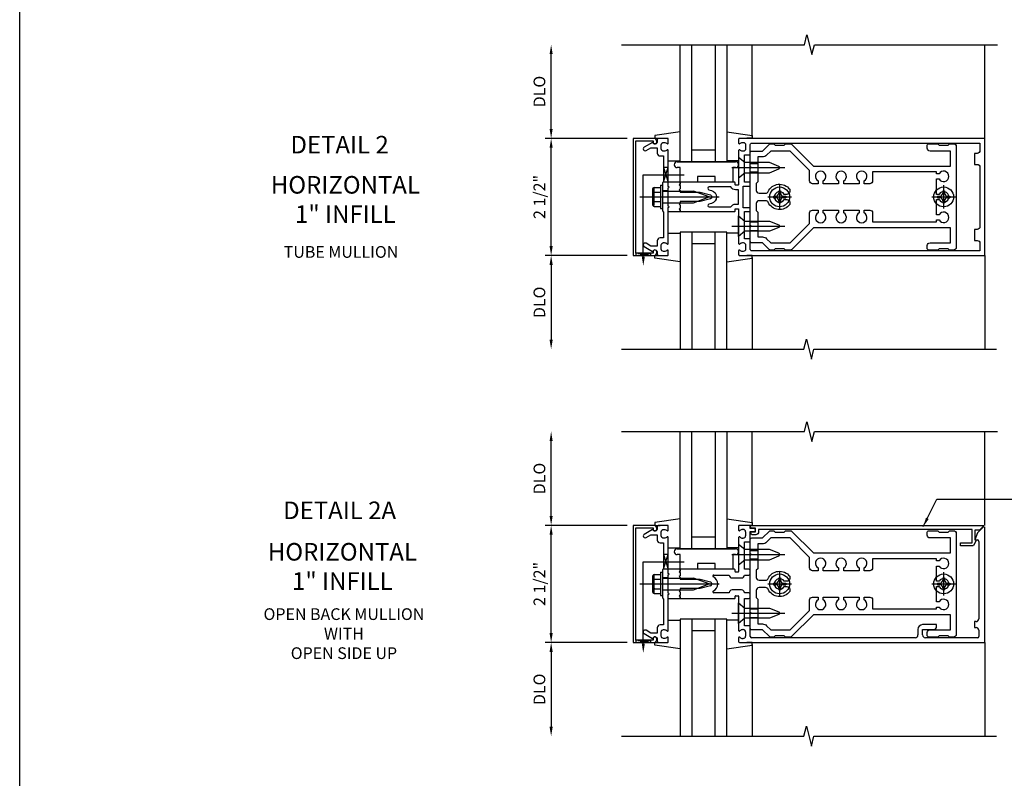
# Model space of a CAD drawing. Extents: x 0 to 161, y 0 to 101.
# Drawn here: x 0 to 21, y 42 to 58 of the extents above; entities that cross this region are included whole.
import ezdxf
from ezdxf.enums import TextEntityAlignment as Align

# ---------------------------------------------------------------- set-up
doc = ezdxf.new("R2010")
doc.units = 0
doc.header["$LTSCALE"] = 0.5
doc.header["$MEASUREMENT"] = 0
doc.layers.get('0').update_dxf_attribs({"linetype": 'CONTINUOUS'})
for name, color, linetype in [('PART_NUMBERS', 6, 'CONTINUOUS'), ('R-ANNO-DIMS', 3, 'CONTINUOUS'), ('R-SWTS-DET1', 1, 'CONTINUOUS'), ('R-SWTS-DET2', 4, 'CONTINUOUS'), ('R-SWTS-DET3', 5, 'CONTINUOUS')]:
    doc.layers.add(name, color=color, linetype=linetype)
doc.styles.get("Standard").update_dxf_attribs({"font": 'arial.ttf'})
doc.dimstyles.get("Standard").update_dxf_attribs({"dimtxt": 0.18, "dimasz": 0.18, "dimexe": 0.18, "dimexo": 0.0625, "dimgap": 0.09, "dimtad": 0, "dimtih": 1, "dimtoh": 1, "dimdec": 4, "dimzin": 0, "dimdsep": 46, "dimtxsty": 'Standard', "dimcen": 0.09, "dimadec": 0, "dimazin": 0, "dimtfac": 1, "dimtdec": 4, "dimtofl": 0, "dimtmove": 0, "dimatfit": 3, "dimfxl": 1, "dimtolj": 1, "dimtzin": 0, "dimarcsym": 0})

msp = doc.modelspace()

# ---------------------------------------------------------------- linework, layer by layer
msp.add_line((0, 0), (0, 100.706))
at = {"color": 4}
for points in [[(16.448, 52.907), (16.339, 52.907), (16.309, 52.937), (16.119, 52.937), (16.089, 52.907), (16.016, 52.907, -0.198912), (15.995, 52.916), (15.849, 53.062), (15.619, 53.062, -0.414214), (15.589, 53.092), (15.589, 53.402), (15.604, 53.417), (15.589, 53.432), (15.589, 54.652), (15.604, 54.667), (15.589, 54.682), (15.589, 54.992, -0.414214), (15.619, 55.022), (15.849, 55.022), (15.995, 55.169, -0.198912), (16.016, 55.177), (16.089, 55.177), (16.119, 55.147), (16.309, 55.147), (16.339, 55.177), (16.448, 55.177, -0.198912), (16.469, 55.169), (16.936, 54.702), (19.859, 54.702), (19.859, 55.022), (19.424, 55.022, -0.414214), (19.364, 55.082), (19.364, 55.147, -0.414214), (19.394, 55.177), (19.589, 55.177), (19.619, 55.147), (19.809, 55.147), (19.839, 55.177), (19.924, 55.177, -0.414214), (19.984, 55.117), (19.984, 52.967, -0.414214), (19.924, 52.907), (19.839, 52.907), (19.809, 52.937), (19.619, 52.937), (19.589, 52.907), (19.394, 52.907, -0.414214), (19.364, 52.937), (19.364, 53.002, -0.414214), (19.424, 53.062), (19.859, 53.062), (19.859, 53.382), (16.936, 53.382), (16.469, 52.916, -0.198912)], [(18.139, 54.325), (18.019, 54.325), (18.019, 54.382, 3.810279), (17.909, 54.382), (17.909, 54.325), (17.581, 54.325), (17.581, 54.382, 3.810279), (17.471, 54.382), (17.471, 54.325), (17.144, 54.325), (17.144, 54.382, 3.810279), (17.034, 54.382), (17.034, 54.325), (16.914, 54.325, -0.414214), (16.854, 54.385), (16.854, 54.607), (16.439, 55.022), (16.026, 55.022), (15.937, 54.934, -0.198912), (15.849, 54.897), (15.749, 54.897), (15.749, 54.367), (15.714, 54.332), (15.714, 54.182, 0.414214), (15.774, 54.122), (15.915, 54.122, 0.290987), (15.969, 54.157, -0.563903), (16.429, 54.206), (16.429, 54.157, -0.414214), (16.369, 54.097), (16.311, 54.097, 3.810279), (16.311, 53.987), (16.369, 53.987, -0.414214), (16.429, 53.927), (16.429, 53.879, -0.563903), (15.969, 53.928, 0.290987), (15.915, 53.962), (15.774, 53.962, 0.414214), (15.714, 53.902), (15.714, 53.752), (15.749, 53.717), (15.749, 53.187), (15.849, 53.187, -0.198912), (15.937, 53.151), (16.026, 53.062), (16.439, 53.062), (16.854, 53.477), (16.854, 53.7, -0.414214), (16.914, 53.76), (17.034, 53.76), (17.034, 53.702, 3.810279), (17.144, 53.702), (17.144, 53.76), (17.471, 53.76), (17.471, 53.702, 3.810279), (17.581, 53.702), (17.581, 53.76), (17.909, 53.76), (17.909, 53.702, 3.810279), (18.019, 53.702), (18.019, 53.76), (18.139, 53.76, -0.414214), (18.199, 53.7), (18.199, 53.507), (19.559, 53.507), (19.559, 53.55), (19.616, 53.55, 3.810279), (19.616, 53.66), (19.559, 53.66), (19.559, 53.987), (19.616, 53.987, 3.810279), (19.616, 54.097), (19.559, 54.097), (19.559, 54.425), (19.616, 54.425, 3.810279), (19.616, 54.535), (19.559, 54.535), (19.559, 54.577), (18.199, 54.577), (18.199, 54.385, -0.414214)], [(16.448, 44.647), (16.339, 44.647), (16.309, 44.677), (16.119, 44.677), (16.089, 44.647), (16.016, 44.647, -0.198912), (15.995, 44.656), (15.849, 44.802), (15.619, 44.802, -0.414214), (15.589, 44.832), (15.589, 45.142), (15.604, 45.157), (15.589, 45.172), (15.589, 46.392), (15.604, 46.407), (15.589, 46.422), (15.589, 46.732, -0.414214), (15.619, 46.762), (15.849, 46.762), (15.995, 46.908, -0.198912), (16.016, 46.917), (16.089, 46.917), (16.119, 46.887), (16.309, 46.887), (16.339, 46.917), (16.448, 46.917, -0.198912), (16.469, 46.908), (16.936, 46.442), (19.859, 46.442), (19.859, 46.762), (19.424, 46.762, -0.414214), (19.364, 46.822), (19.364, 46.887, -0.414214), (19.394, 46.917), (19.589, 46.917), (19.619, 46.887), (19.809, 46.887), (19.839, 46.917), (19.924, 46.917, -0.414214), (19.984, 46.857), (19.984, 44.707, -0.414214), (19.924, 44.647), (19.839, 44.647), (19.809, 44.677), (19.619, 44.677), (19.589, 44.647), (19.394, 44.647, -0.414214), (19.364, 44.677), (19.364, 44.742, -0.414214), (19.424, 44.802), (19.859, 44.802), (19.859, 45.122), (16.936, 45.122), (16.469, 44.656, -0.198912)], [(18.139, 46.064), (18.019, 46.064), (18.019, 46.122, 3.810279), (17.909, 46.122), (17.909, 46.064), (17.581, 46.064), (17.581, 46.122, 3.810279), (17.471, 46.122), (17.471, 46.064), (17.144, 46.064), (17.144, 46.122, 3.810279), (17.034, 46.122), (17.034, 46.064), (16.914, 46.064, -0.414214), (16.854, 46.124), (16.854, 46.347), (16.439, 46.762), (16.026, 46.762), (15.937, 46.673, -0.198912), (15.849, 46.637), (15.749, 46.637), (15.749, 46.107), (15.714, 46.072), (15.714, 45.922, 0.414214), (15.774, 45.862), (15.915, 45.862, 0.290987), (15.969, 45.896, -0.563903), (16.429, 45.945), (16.429, 45.897, -0.414214), (16.369, 45.837), (16.311, 45.837, 3.810279), (16.311, 45.727), (16.369, 45.727, -0.414214), (16.429, 45.667), (16.429, 45.619, -0.563903), (15.969, 45.667, 0.290987), (15.915, 45.702), (15.774, 45.702, 0.414214), (15.714, 45.642), (15.714, 45.492), (15.749, 45.457), (15.749, 44.927), (15.849, 44.927, -0.198912), (15.937, 44.89), (16.026, 44.802), (16.439, 44.802), (16.854, 45.217), (16.854, 45.439, -0.414214), (16.914, 45.499), (17.034, 45.499), (17.034, 45.442, 3.810279), (17.144, 45.442), (17.144, 45.499), (17.471, 45.499), (17.471, 45.442, 3.810279), (17.581, 45.442), (17.581, 45.499), (17.909, 45.499), (17.909, 45.442, 3.810279), (18.019, 45.442), (18.019, 45.499), (18.139, 45.499, -0.414214), (18.199, 45.439), (18.199, 45.247), (19.559, 45.247), (19.559, 45.289), (19.616, 45.289, 3.810279), (19.616, 45.399), (19.559, 45.399), (19.559, 45.727), (19.616, 45.727, 3.810279), (19.616, 45.837), (19.559, 45.837), (19.559, 46.164), (19.616, 46.164, 3.810279), (19.616, 46.274), (19.559, 46.274), (19.559, 46.317), (18.199, 46.317), (18.199, 46.124, -0.414214)]]:
    msp.add_lwpolyline(points, format="xyb", close=True, dxfattribs=at)
at = {"layer": 'R-ANNO-DIMS', "linetype": 'ByBlock'}
for p, q in [((11.339, 55.492), (11.339, 57.092)), ((12.964, 55.292), (11.214, 55.292)), ((12.964, 55.292), (11.214, 55.292)), ((11.339, 52.992), (11.339, 55.092)), ((12.964, 52.792), (11.214, 52.792)), ((12.964, 52.792), (11.214, 52.792)), ((11.339, 52.592), (11.339, 50.992)), ((11.339, 47.232), (11.339, 48.832)), ((12.964, 47.032), (11.214, 47.032)), ((12.964, 47.032), (11.214, 47.032)), ((11.339, 44.732), (11.339, 46.832)), ((12.964, 44.532), (11.214, 44.532)), ((12.964, 44.532), (11.214, 44.532)), ((11.339, 44.332), (11.339, 42.732))]:
    msp.add_line(p, q, dxfattribs=at)
for points in [[(11.306, 57.092), (11.372, 57.092), (11.339, 57.292)], [(11.306, 55.492), (11.372, 55.492), (11.339, 55.292)], [(11.306, 55.092), (11.372, 55.092), (11.339, 55.292)], [(11.306, 52.992), (11.372, 52.992), (11.339, 52.792)], [(11.306, 52.592), (11.372, 52.592), (11.339, 52.792)], [(11.306, 50.992), (11.372, 50.992), (11.339, 50.792)], [(11.306, 48.832), (11.372, 48.832), (11.339, 49.032)], [(11.306, 47.232), (11.372, 47.232), (11.339, 47.032)], [(11.306, 46.832), (11.372, 46.832), (11.339, 47.032)], [(11.306, 44.732), (11.372, 44.732), (11.339, 44.532)], [(11.306, 44.332), (11.372, 44.332), (11.339, 44.532)], [(11.306, 42.732), (11.372, 42.732), (11.339, 42.532)]]:
    msp.add_solid(points, dxfattribs=at)
at = {"layer": 'R-SWTS-DET1'}
for p, q in [((20.589, 55.292), (20.589, 57.292)), ((13.839, 54.293), (13.839, 54.355)), ((14.089, 54.293), (14.089, 54.355)), ((13.839, 54.175), (13.714, 54.175)), ((13.839, 53.909), (13.714, 53.909)), ((13.839, 53.729), (13.839, 53.792)), ((14.089, 53.729), (14.089, 53.792)), ((20.589, 52.792), (20.589, 52.811)), ((20.589, 52.792), (20.589, 52.811)), ((20.589, 52.792), (20.589, 50.792)), ((20.589, 47.032), (20.589, 49.032)), ((15.339, 47.012), (15.339, 46.93)), ((15.569, 47.032), (15.359, 47.032)), ((15.428, 46.946), (15.439, 46.946)), ((15.489, 46.896), (15.489, 46.808)), ((15.589, 46.962), (15.589, 47.012)), ((15.67, 46.962), (15.589, 46.962)), ((15.589, 46.697), (15.589, 46.902)), ((15.589, 46.902), (15.67, 46.902)), ((20.438, 46.874), (20.382, 46.72)), ((20.572, 47.008), (20.438, 46.874)), ((20.589, 44.532), (20.589, 47.001)), ((15.339, 46.774), (15.339, 46.422)), ((15.439, 46.758), (15.428, 46.758)), ((15.464, 46.677), (15.569, 46.677)), ((20.382, 46.72), (20.434, 46.72)), ((20.464, 46.69), (20.464, 45.037)), ((15.339, 46.422), (15.354, 46.407)), ((15.354, 46.407), (15.339, 46.392)), ((15.339, 46.392), (15.339, 46.045)), ((13.839, 46.032), (13.839, 46.095)), ((14.074, 46.04), (14.089, 46.025)), ((15.253, 46.095), (14.089, 46.095)), ((14.089, 46.032), (14.089, 46.095)), ((14.089, 46.025), (14.089, 45.952)), ((15.263, 46.045), (15.263, 46.085)), ((15.329, 46.035), (15.273, 46.035)), ((15.559, 46.095), (15.464, 46.095)), ((15.589, 46), (15.589, 46.065)), ((13.839, 45.915), (13.714, 45.915)), ((14.089, 45.952), (14.074, 45.937)), ((14.074, 45.937), (14.089, 45.922)), ((14.089, 45.922), (14.089, 45.882)), ((14.089, 45.882), (14.519, 45.882)), ((14.519, 45.882), (14.737, 45.823)), ((14.81, 45.97), (15.138, 45.97)), ((15.198, 45.91), (15.404, 45.91)), ((15.464, 45.97), (15.559, 45.97)), ((13.839, 45.649), (13.714, 45.649)), ((14.089, 45.642), (14.074, 45.627)), ((14.074, 45.627), (14.089, 45.612)), ((14.519, 45.682), (14.089, 45.682)), ((14.089, 45.682), (14.089, 45.642)), ((14.089, 45.612), (14.089, 45.539)), ((14.737, 45.74), (14.519, 45.682)), ((15.138, 45.594), (14.81, 45.594)), ((15.404, 45.654), (15.198, 45.654)), ((15.559, 45.594), (15.464, 45.594)), ((13.839, 45.469), (13.839, 45.531)), ((14.089, 45.539), (14.074, 45.524)), ((14.074, 45.524), (14.089, 45.509)), ((14.089, 45.469), (14.089, 45.531)), ((14.089, 45.509), (14.089, 45.469)), ((14.089, 45.469), (15.253, 45.469)), ((15.263, 45.479), (15.263, 45.519)), ((15.273, 45.529), (15.329, 45.529)), ((15.339, 45.519), (15.339, 45.172)), ((15.464, 44.887), (15.464, 45.469)), ((15.464, 45.469), (15.559, 45.469)), ((15.589, 45.499), (15.589, 45.564)), ((15.339, 45.142), (15.339, 44.79)), ((20.404, 44.977), (20.369, 44.977)), ((20.369, 44.977), (20.369, 44.852)), ((15.428, 44.806), (15.439, 44.806)), ((15.569, 44.887), (15.464, 44.887)), ((15.489, 44.756), (15.489, 44.668)), ((15.589, 44.662), (15.589, 44.867)), ((19.164, 44.812), (19.164, 44.692)), ((19.564, 44.912), (19.264, 44.912)), ((19.264, 44.692), (19.264, 44.812)), ((19.264, 44.812), (19.504, 44.812)), ((19.564, 44.872), (19.564, 44.912)), ((20.369, 44.852), (20.404, 44.852)), ((20.464, 44.792), (20.464, 44.662)), ((15.339, 44.634), (15.339, 44.552)), ((15.439, 44.618), (15.428, 44.618)), ((19.104, 44.632), (15.619, 44.632)), ((20.434, 44.632), (19.324, 44.632)), ((20.589, 44.532), (20.589, 44.551)), ((20.589, 44.532), (20.589, 44.551)), ((15.359, 44.532), (20.589, 44.532)), ((20.589, 44.532), (20.589, 42.532))]:
    msp.add_line(p, q, dxfattribs=at)
for points in [[(12.839, 57.292), (16.745, 57.292), (16.798, 57.505), (16.904, 57.08), (16.957, 57.292), (20.863, 57.292)], [(12.839, 50.792), (16.733, 50.792), (16.786, 51.005), (16.892, 50.58), (16.945, 50.792), (20.839, 50.792)], [(12.839, 49.032), (16.745, 49.032), (16.798, 49.244), (16.904, 48.819), (16.957, 49.032), (20.863, 49.032)], [(12.839, 42.532), (16.733, 42.532), (16.786, 42.744), (16.892, 42.319), (16.945, 42.532), (20.839, 42.532)]]:
    msp.add_lwpolyline(points, dxfattribs=at)
for points in [[(13.149, 55.242), (13.513, 55.242), (13.513, 55.212, 1), (13.593, 55.212), (13.593, 55.232, 0.414214), (13.533, 55.292), (13.089, 55.292), (13.089, 52.792), (13.533, 52.792, 0.414214), (13.593, 52.852), (13.593, 52.872, 1), (13.513, 52.872), (13.513, 52.842), (13.149, 52.842)], [(13.603, 53.106), (13.603, 52.992), (13.468, 52.992), (13.363, 53.053, 1), (13.323, 52.984), (13.505, 52.878, -0.84909), (13.603, 52.862), (13.603, 52.822, 0.414214), (13.633, 52.792), (13.819, 52.792, 0.414214), (13.839, 52.812), (13.839, 52.894, 0.669376), (13.813, 52.905, -0.199773), (13.749, 52.878), (13.739, 52.878, -0.414214), (13.689, 52.928), (13.689, 53.016, -0.414214), (13.739, 53.066), (13.749, 53.066, -0.199773), (13.813, 53.04, 0.669376), (13.839, 53.05), (13.839, 53.817), (13.854, 53.832), (13.839, 53.847), (13.839, 54.237), (13.854, 54.252), (13.839, 54.267), (13.839, 55.034, 0.669376), (13.813, 55.045, -0.199773), (13.749, 55.018), (13.739, 55.018, -0.414214), (13.689, 55.068), (13.689, 55.156, -0.414214), (13.739, 55.206), (13.749, 55.206, -0.199773), (13.813, 55.18, 0.669376), (13.839, 55.19), (13.839, 55.272, 0.414214), (13.819, 55.292), (13.633, 55.292, 0.414214), (13.603, 55.262), (13.603, 55.222, -0.84909), (13.505, 55.206), (13.323, 55.101, 1), (13.363, 55.032), (13.468, 55.092), (13.603, 55.092), (13.603, 54.978, 0.414214), (13.663, 54.918), (13.739, 54.918), (13.739, 54.367), (13.714, 54.342), (13.714, 54.057), (13.729, 54.042), (13.714, 54.027), (13.714, 53.742), (13.739, 53.717), (13.739, 53.166), (13.663, 53.166, 0.414214)], [(15.359, 55.292, 0.414214), (15.339, 55.272), (15.339, 55.19, 0.669376), (15.364, 55.18, -0.199773), (15.428, 55.206), (15.439, 55.206, -0.414214), (15.489, 55.156), (15.489, 55.068, -0.414214), (15.439, 55.018), (15.428, 55.018, -0.199773), (15.364, 55.045, 0.669376), (15.339, 55.034), (15.339, 54.682), (15.354, 54.667), (15.339, 54.652), (15.339, 54.305, -0.414214), (15.329, 54.295), (15.273, 54.295, -0.414214), (15.263, 54.305), (15.263, 54.345, 0.414214), (15.253, 54.355), (14.089, 54.355), (14.089, 54.315), (14.074, 54.3), (14.089, 54.285), (14.089, 54.212), (14.074, 54.197), (14.089, 54.182), (14.089, 54.142), (14.519, 54.142), (14.737, 54.084, -0.767327), (14.737, 54.001), (14.519, 53.942), (14.089, 53.942), (14.089, 53.902), (14.074, 53.887), (14.089, 53.872), (14.089, 53.799), (14.074, 53.784), (14.089, 53.769), (14.089, 53.729), (15.253, 53.729, 0.414214), (15.263, 53.739), (15.263, 53.779, -0.414214), (15.273, 53.789), (15.329, 53.789, -0.414214), (15.339, 53.779), (15.339, 53.432), (15.354, 53.417), (15.339, 53.402), (15.339, 53.05, 0.669376), (15.364, 53.04, -0.199773), (15.428, 53.066), (15.439, 53.066, -0.414214), (15.489, 53.016), (15.489, 52.928, -0.414214), (15.439, 52.878), (15.428, 52.878, -0.199773), (15.364, 52.905, 0.669376), (15.339, 52.894), (15.339, 52.812, 0.414214), (15.359, 52.792), (20.589, 52.792), (20.589, 55.292)], [(15.569, 54.937, 0.414214), (15.589, 54.957), (15.589, 55.162, -0.414214), (15.619, 55.192), (20.489, 55.192), (20.489, 55.032, -0.414214), (20.429, 54.972), (20.369, 54.972), (20.369, 54.737), (20.429, 54.737, -0.414214), (20.489, 54.677), (20.489, 53.407, -0.414214), (20.429, 53.347), (20.369, 53.347), (20.369, 53.112), (20.429, 53.112, -0.414214), (20.489, 53.052), (20.489, 52.892), (15.619, 52.892, -0.414214), (15.589, 52.922), (15.589, 53.127, 0.414214), (15.569, 53.147), (15.464, 53.147), (15.464, 53.729), (15.569, 53.729, 0.414214), (15.589, 53.749), (15.589, 53.789, 0.414214), (15.569, 53.809), (15.439, 53.809), (15.439, 54.275), (15.569, 54.275, 0.414214), (15.589, 54.295), (15.589, 54.335, 0.414214), (15.569, 54.355), (15.464, 54.355), (15.464, 54.937)], [(15.175, 54.255), (14.711, 54.255, 0.876976), (14.704, 54.196), (14.763, 54.181, -0.767327), (14.763, 53.904), (14.704, 53.888, 0.876976), (14.711, 53.829), (15.175, 53.829, -0.281861), (15.273, 53.889), (15.339, 53.889), (15.339, 54.195), (15.273, 54.195, -0.281861)], [(13.149, 46.982), (13.513, 46.982), (13.513, 46.952, 1), (13.593, 46.952), (13.593, 46.972, 0.414214), (13.533, 47.032), (13.089, 47.032), (13.089, 44.532), (13.533, 44.532, 0.414214), (13.593, 44.592), (13.593, 44.612, 1), (13.513, 44.612), (13.513, 44.582), (13.149, 44.582)], [(13.603, 44.846), (13.603, 44.732), (13.468, 44.732), (13.363, 44.793, 1), (13.323, 44.723), (13.505, 44.618, -0.84909), (13.603, 44.602), (13.603, 44.562, 0.414214), (13.633, 44.532), (13.819, 44.532, 0.414214), (13.839, 44.552), (13.839, 44.634, 0.669376), (13.813, 44.644, -0.199773), (13.749, 44.618), (13.739, 44.618, -0.414214), (13.689, 44.668), (13.689, 44.756, -0.414214), (13.739, 44.806), (13.749, 44.806, -0.199773), (13.813, 44.779, 0.669376), (13.839, 44.79), (13.839, 45.557), (13.854, 45.572), (13.839, 45.587), (13.839, 45.977), (13.854, 45.992), (13.839, 46.007), (13.839, 46.774, 0.669376), (13.813, 46.784, -0.199773), (13.749, 46.758), (13.739, 46.758, -0.414214), (13.689, 46.808), (13.689, 46.896, -0.414214), (13.739, 46.946), (13.749, 46.946, -0.199773), (13.813, 46.919, 0.669376), (13.839, 46.93), (13.839, 47.012, 0.414214), (13.819, 47.032), (13.633, 47.032, 0.414214), (13.603, 47.002), (13.603, 46.962, -0.84909), (13.505, 46.946), (13.323, 46.84, 1), (13.363, 46.771), (13.468, 46.832), (13.603, 46.832), (13.603, 46.718, 0.414214), (13.663, 46.658), (13.739, 46.658), (13.739, 46.107), (13.714, 46.082), (13.714, 45.797), (13.729, 45.782), (13.714, 45.767), (13.714, 45.482), (13.739, 45.457), (13.739, 44.906), (13.663, 44.906, 0.414214)], [(20.382, 46.932), (20.382, 46.72), (20.414, 46.72), (20.348, 46.605, -0.267949), (20.335, 46.598), (20.07, 46.598), (20.07, 46.66), (20.32, 46.66), (20.32, 46.942), (15.765, 46.942), (15.765, 46.892, -0.414214), (15.705, 46.832), (15.625, 46.832, -1), (15.625, 46.892), (15.7, 46.892), (15.7, 46.972), (15.615, 46.972, -0.414214), (15.595, 46.992), (15.595, 47.032), (20.558, 47.032, -0.668179), (20.565, 47.015), (20.482, 46.932)]]:
    msp.add_lwpolyline(points, format="xyb", close=True, dxfattribs=at)
for centre, radius, start, end in [((15.359, 47.012), 0.02, 90, 180), ((15.354, 46.93), 0.015, 180, 315.1897), ((15.428, 46.856), 0.09, 90, 135.1897), ((15.439, 46.896), 0.05, 0, 90), ((15.569, 47.012), 0.02, 0, 90), ((15.67, 46.932), 0.03, 270, 90), ((15.354, 46.774), 0.015, 44.8103, 180), ((15.428, 46.848), 0.09, 224.8103, 270), ((15.439, 46.808), 0.05, 270, 360), ((15.569, 46.697), 0.02, 270, 0), ((20.434, 46.69), 0.03, 360, 90), ((15.253, 46.085), 0.01, 0, 90), ((15.273, 46.045), 0.01, 180, 270), ((15.329, 46.045), 0.01, 270, 360), ((15.559, 46.065), 0.03, 0, 90), ((14.726, 45.782), 0.043, 285, 75), ((14.81, 45.95), 0.02, 90, 243.3313), ((14.726, 45.782), 0.168, 296.6687, 63.3313), ((15.198, 45.97), 0.06, 180, 270), ((15.404, 45.97), 0.06, 270, 360), ((15.559, 46), 0.03, 270, 360), ((14.81, 45.614), 0.02, 116.6687, 270), ((15.198, 45.594), 0.06, 90, 180), ((15.404, 45.594), 0.06, 0, 90), ((15.559, 45.564), 0.03, 360, 90), ((15.253, 45.479), 0.01, 270, 0), ((15.273, 45.519), 0.01, 90, 180), ((15.329, 45.519), 0.01, 0, 90), ((15.559, 45.499), 0.03, 270, 0), ((20.404, 45.037), 0.06, 270, 0), ((15.354, 44.79), 0.015, 180, 315.1897), ((15.428, 44.716), 0.09, 90, 135.1897), ((15.439, 44.756), 0.05, 0, 90), ((15.569, 44.867), 0.02, 0, 90), ((19.264, 44.812), 0.1, 90, 180), ((19.504, 44.872), 0.06, 270, 0), ((20.404, 44.792), 0.06, 0, 90), ((15.354, 44.634), 0.015, 44.8103, 180), ((15.359, 44.552), 0.02, 180, 270), ((15.428, 44.708), 0.09, 224.8103, 270), ((15.439, 44.668), 0.05, 270, 360), ((15.619, 44.662), 0.03, 180, 270), ((19.104, 44.692), 0.06, 270, 0), ((19.324, 44.692), 0.06, 180, 270), ((20.434, 44.662), 0.03, 270, 0)]:
    msp.add_arc(centre, radius, start, end, dxfattribs=at)
at = {"layer": 'R-SWTS-DET2'}
for p, q in [((15.629, 55.335), (15.629, 57.292)), ((14.089, 55.429), (13.549, 55.353)), ((13.549, 55.353), (13.549, 55.293)), ((13.549, 55.293), (13.665, 55.293)), ((15.089, 55.429), (15.629, 55.353)), ((15.629, 55.293), (15.513, 55.293)), ((15.629, 55.353), (15.629, 55.293)), ((13.839, 54.813), (14.089, 54.813)), ((14.026, 54.792), (15.276, 54.792)), ((14.089, 54.667), (14.026, 54.667)), ((14.089, 54.355), (14.089, 54.667)), ((15.339, 54.813), (15.089, 54.813)), ((15.192, 54.667), (16.323, 54.667)), ((15.276, 54.667), (15.214, 54.667)), ((15.214, 54.667), (15.214, 54.355)), ((15.589, 54.758), (15.749, 54.758)), ((14.839, 54.48), (14.464, 54.48)), ((14.464, 54.48), (14.464, 54.355)), ((14.839, 54.355), (14.839, 54.48)), ((15.589, 54.576), (15.749, 54.576)), ((13.512, 54.229), (13.53, 54.229)), ((13.53, 54.229), (13.53, 53.856)), ((13.534, 54.245), (13.674, 54.245)), ((13.674, 54.292), (13.674, 53.792)), ((13.674, 54.292), (13.714, 54.292)), ((13.714, 54.292), (13.714, 53.792)), ((14.089, 54.355), (13.839, 54.355)), ((14.464, 54.355), (14.089, 54.355)), ((15.214, 54.355), (14.839, 54.355)), ((16.214, 54.292), (16.214, 53.792)), ((19.714, 54.292), (19.714, 53.792)), ((13.229, 54.042), (14.923, 54.042)), ((13.499, 54.195), (13.499, 53.89)), ((13.534, 54.144), (13.674, 54.144)), ((13.714, 54.168), (14.379, 54.168)), ((14.714, 54.042), (14.379, 54.168)), ((14.379, 53.917), (14.714, 54.042)), ((15.964, 54.042), (16.464, 54.042)), ((16.084, 54.059), (16.132, 54.059)), ((16.084, 54.059), (16.084, 54.025)), ((16.084, 54.025), (16.132, 54.025)), ((16.197, 54.172), (16.197, 54.124)), ((16.197, 54.172), (16.231, 54.172)), ((16.231, 54.172), (16.231, 54.124)), ((16.296, 54.059), (16.343, 54.059)), ((16.296, 54.025), (16.343, 54.025)), ((16.343, 54.059), (16.343, 54.025)), ((19.464, 54.042), (19.964, 54.042)), ((19.584, 54.059), (19.632, 54.059)), ((19.584, 54.059), (19.584, 54.025)), ((19.584, 54.025), (19.632, 54.025)), ((19.697, 54.172), (19.697, 54.124)), ((19.697, 54.172), (19.731, 54.172)), ((19.731, 54.172), (19.731, 54.124)), ((19.796, 54.059), (19.843, 54.059)), ((19.796, 54.025), (19.843, 54.025)), ((19.843, 54.059), (19.843, 54.025)), ((13.512, 53.856), (13.53, 53.856)), ((13.534, 53.941), (13.674, 53.941)), ((13.534, 53.839), (13.674, 53.839)), ((13.674, 53.792), (13.714, 53.792)), ((13.714, 53.917), (14.379, 53.917)), ((16.197, 53.961), (16.197, 53.913)), ((16.197, 53.913), (16.231, 53.913)), ((16.231, 53.961), (16.231, 53.913)), ((19.697, 53.961), (19.697, 53.913)), ((19.697, 53.913), (19.731, 53.913)), ((19.731, 53.961), (19.731, 53.913)), ((13.839, 53.729), (14.089, 53.729)), ((15.339, 53.198), (15.339, 53.636)), ((15.339, 53.636), (15.471, 53.525)), ((15.192, 53.417), (16.323, 53.417)), ((15.471, 53.525), (16.001, 53.525)), ((15.589, 53.508), (15.749, 53.508)), ((16.001, 53.525), (16.195, 53.445)), ((16.195, 53.39), (16.001, 53.309)), ((13.839, 53.272), (14.089, 53.272)), ((15.339, 53.272), (15.089, 53.272)), ((15.471, 53.309), (15.339, 53.198)), ((16.001, 53.309), (15.471, 53.309)), ((15.589, 53.326), (15.749, 53.326)), ((13.549, 52.732), (13.549, 52.792)), ((13.549, 52.792), (13.665, 52.792)), ((14.089, 52.655), (13.549, 52.732)), ((15.089, 52.655), (15.629, 52.732)), ((15.629, 52.792), (15.513, 52.792)), ((15.629, 52.732), (15.629, 52.792)), ((15.629, 52.749), (15.629, 50.792))]:
    msp.add_line(p, q, dxfattribs=at)
at = {"layer": 'R-SWTS-DET2', "linetype": 'Continuous'}
for p, q in [((15.629, 47.075), (15.629, 49.032)), ((14.089, 47.169), (13.549, 47.092)), ((13.549, 47.092), (13.549, 47.032)), ((15.089, 47.169), (15.629, 47.092)), ((15.629, 47.092), (15.629, 47.032)), ((13.549, 47.032), (13.665, 47.032)), ((15.629, 47.032), (15.513, 47.032)), ((15.464, 46.095), (15.464, 46.677)), ((13.839, 46.552), (14.089, 46.552)), ((14.026, 46.532), (15.276, 46.532)), ((15.339, 46.552), (15.089, 46.552)), ((15.589, 46.498), (15.749, 46.498)), ((14.089, 46.407), (14.026, 46.407)), ((14.089, 46.095), (14.089, 46.407)), ((14.839, 46.22), (14.464, 46.22)), ((14.464, 46.22), (14.464, 46.095)), ((14.839, 46.095), (14.839, 46.22)), ((15.192, 46.407), (16.323, 46.407)), ((15.276, 46.407), (15.214, 46.407)), ((15.214, 46.407), (15.214, 46.095)), ((15.589, 46.316), (15.749, 46.316)), ((13.674, 46.032), (13.674, 45.532)), ((13.674, 46.032), (13.714, 46.032)), ((13.714, 46.032), (13.714, 45.532)), ((14.089, 46.095), (13.839, 46.095)), ((14.089, 46.055), (14.074, 46.04)), ((14.464, 46.095), (14.089, 46.095)), ((14.089, 46.095), (14.089, 46.055)), ((15.214, 46.095), (14.839, 46.095)), ((16.214, 46.032), (16.214, 45.532)), ((19.714, 46.032), (19.714, 45.532)), ((13.499, 45.934), (13.499, 45.63)), ((13.512, 45.968), (13.53, 45.968)), ((13.53, 45.968), (13.53, 45.595)), ((13.534, 45.985), (13.674, 45.985)), ((13.534, 45.883), (13.674, 45.883)), ((13.714, 45.907), (14.379, 45.907)), ((14.714, 45.782), (14.379, 45.907)), ((16.084, 45.799), (16.132, 45.799)), ((16.084, 45.799), (16.084, 45.765)), ((16.197, 45.911), (16.197, 45.864)), ((16.197, 45.911), (16.231, 45.911)), ((16.231, 45.911), (16.231, 45.864)), ((16.296, 45.799), (16.343, 45.799)), ((16.343, 45.799), (16.343, 45.765)), ((19.584, 45.799), (19.632, 45.799)), ((19.584, 45.799), (19.584, 45.765)), ((19.697, 45.911), (19.697, 45.864)), ((19.697, 45.911), (19.731, 45.911)), ((19.731, 45.911), (19.731, 45.864)), ((19.796, 45.799), (19.843, 45.799)), ((19.843, 45.799), (19.843, 45.765)), ((13.229, 45.782), (14.923, 45.782)), ((13.512, 45.595), (13.53, 45.595)), ((13.534, 45.68), (13.674, 45.68)), ((13.714, 45.656), (14.379, 45.656)), ((14.379, 45.656), (14.714, 45.782)), ((15.964, 45.782), (16.464, 45.782)), ((16.084, 45.765), (16.132, 45.765)), ((16.197, 45.7), (16.197, 45.652)), ((16.197, 45.652), (16.231, 45.652)), ((16.231, 45.7), (16.231, 45.652)), ((16.296, 45.765), (16.343, 45.765)), ((19.464, 45.782), (19.964, 45.782)), ((19.584, 45.765), (19.632, 45.765)), ((19.697, 45.7), (19.697, 45.652)), ((19.697, 45.652), (19.731, 45.652)), ((19.731, 45.7), (19.731, 45.652)), ((19.796, 45.765), (19.843, 45.765)), ((13.534, 45.579), (13.674, 45.579)), ((13.674, 45.532), (13.714, 45.532)), ((13.839, 45.469), (14.089, 45.469)), ((15.339, 44.938), (15.339, 45.376)), ((15.339, 45.376), (15.471, 45.265)), ((15.339, 45.172), (15.354, 45.157)), ((15.471, 45.265), (16.001, 45.265)), ((15.589, 45.248), (15.749, 45.248)), ((16.001, 45.265), (16.195, 45.185)), ((13.839, 45.011), (14.089, 45.011)), ((15.339, 45.011), (15.089, 45.011)), ((15.192, 45.157), (16.323, 45.157)), ((15.354, 45.157), (15.339, 45.142)), ((15.471, 45.049), (15.339, 44.938)), ((16.001, 45.049), (15.471, 45.049)), ((15.589, 45.066), (15.749, 45.066)), ((16.195, 45.129), (16.001, 45.049)), ((13.549, 44.471), (13.549, 44.531)), ((13.549, 44.531), (13.665, 44.531)), ((14.089, 44.395), (13.549, 44.471)), ((15.089, 44.395), (15.629, 44.471)), ((15.629, 44.531), (15.513, 44.531)), ((15.629, 44.471), (15.629, 44.531)), ((15.629, 44.489), (15.629, 42.532))]:
    msp.add_line(p, q, dxfattribs=at)
at = {"layer": 'R-SWTS-DET2'}
msp.add_lwpolyline([(15.471, 54.775), (15.339, 54.886), (15.339, 54.448), (15.471, 54.559), (16.001, 54.559), (16.195, 54.64, 0.668179), (16.195, 54.695), (16.001, 54.775)], format="xyb", close=True, dxfattribs=at)
at = {"layer": 'R-SWTS-DET2', "linetype": 'Continuous'}
msp.add_lwpolyline([(15.471, 46.515), (15.339, 46.626), (15.339, 46.188), (15.471, 46.299), (16.001, 46.299), (16.195, 46.379, 0.668179), (16.195, 46.435), (16.001, 46.515)], format="xyb", close=True, dxfattribs=at)
at = {"layer": 'R-SWTS-DET2'}
for centre in [(16.214, 54.042), (19.714, 54.042)]:
    msp.add_circle(centre, 0.212, dxfattribs=at)
at = {"layer": 'R-SWTS-DET2', "linetype": 'Continuous'}
for centre in [(16.214, 45.782), (19.714, 45.782)]:
    msp.add_circle(centre, 0.212, dxfattribs=at)
at = {"layer": 'R-SWTS-DET2'}
for centre, radius, start, end in [((14.026, 54.73), 0.0625, 90, 270), ((15.276, 54.73), 0.0625, 270, 90), ((13.554, 54.195), 0.0543, 110.9107, 249.0893), ((13.664, 54.042), 0.165, 142.0123, 217.9877), ((16.132, 54.124), 0.0647, 270, 0), ((16.132, 53.961), 0.0647, 0, 89.9999), ((16.296, 54.124), 0.0647, 180, 270), ((16.296, 53.961), 0.0647, 90, 180), ((19.632, 54.124), 0.0647, 270, 0), ((19.632, 53.961), 0.0647, 0, 89.9999), ((19.796, 54.124), 0.0647, 180, 270), ((19.796, 53.961), 0.0647, 90, 180), ((13.554, 53.89), 0.0543, 110.9107, 249.0893), ((16.184, 53.417), 0.03, 292.5, 67.5)]:
    msp.add_arc(centre, radius, start, end, dxfattribs=at)
at = {"layer": 'R-SWTS-DET2', "linetype": 'Continuous'}
for centre, radius, start, end in [((14.026, 46.469), 0.0625, 90, 270), ((15.276, 46.469), 0.0625, 270, 90), ((13.554, 45.934), 0.0543, 110.9107, 249.0893), ((13.664, 45.782), 0.165, 142.0123, 217.9877), ((16.132, 45.864), 0.0647, 270, 0), ((16.296, 45.864), 0.0647, 180, 270), ((19.632, 45.864), 0.0647, 270, 0), ((19.796, 45.864), 0.0647, 180, 270), ((13.554, 45.63), 0.0543, 110.9107, 249.0893), ((16.132, 45.7), 0.0647, 0, 89.9999), ((16.296, 45.7), 0.0647, 90, 180), ((19.632, 45.7), 0.0647, 0, 89.9999), ((19.796, 45.7), 0.0647, 90, 180), ((16.184, 45.157), 0.03, 292.5, 67.5)]:
    msp.add_arc(centre, radius, start, end, dxfattribs=at)
at = {"layer": 'R-SWTS-DET3'}
for p, q in [((14.339, 54.792), (14.339, 57.292)), ((14.839, 57.292), (14.839, 54.792)), ((14.839, 55.042), (14.339, 55.042)), ((13.305, 52.77), (13.305, 54.511)), ((13.305, 54.511), (14.174, 54.511)), ((14.339, 53.292), (14.339, 50.792)), ((14.839, 50.792), (14.839, 53.292)), ((14.839, 53.042), (14.339, 53.042)), ((14.339, 46.532), (14.339, 49.032)), ((14.839, 49.032), (14.839, 46.532)), ((14.839, 46.782), (14.339, 46.782)), ((13.305, 44.509), (13.305, 46.251)), ((13.305, 46.251), (14.174, 46.251)), ((14.339, 45.032), (14.339, 42.532)), ((14.839, 42.532), (14.839, 45.032)), ((14.839, 44.782), (14.339, 44.782))]:
    msp.add_line(p, q, dxfattribs=at)
for points in [[(15.089, 57.292), (15.089, 54.792), (14.089, 54.792), (14.089, 57.292)], [(13.739, 54.367), (13.839, 54.667), (13.739, 54.667), (13.839, 54.355), (13.727, 54.355)], [(15.089, 50.792), (15.089, 53.292), (14.089, 53.292), (14.089, 50.792)], [(15.089, 49.032), (15.089, 46.532), (14.089, 46.532), (14.089, 49.032)], [(13.739, 46.107), (13.839, 46.407), (13.739, 46.407), (13.839, 46.095), (13.727, 46.095)], [(15.089, 42.532), (15.089, 45.032), (14.089, 45.032), (14.089, 42.532)]]:
    msp.add_lwpolyline(points, dxfattribs=at)
for points in [[(13.461, 52.792), (13.149, 52.842), (13.149, 52.792), (13.461, 52.842)], [(13.461, 44.532), (13.149, 44.582), (13.149, 44.532), (13.461, 44.582)]]:
    msp.add_lwpolyline(points, close=True, dxfattribs=at)
for points in [[(13.338, 52.77), (13.272, 52.77), (13.305, 52.57)], [(13.338, 44.509), (13.272, 44.509), (13.305, 44.309)]]:
    msp.add_solid(points, dxfattribs=at)

# ---------------------------------------------------------------- texts
at = {"color": 2, "linetype": 'Continuous'}
for s, p in [('DETAIL 2', (6.826, 54.97)), ('DETAIL 2A', (6.826, 47.165))]:
    msp.add_text(s, height=0.375, dxfattribs=at).set_placement(p, align=Align.CENTER)
at = {"color": 7, "attachment_point": 2}
for s, insert, char_height, width in [('HORIZONTAL\\P1" INFILL', (6.949, 54.488), 0.375, 7.34375), ('TUBE MULLION', (6.856, 52.993), 0.25, 5.15625), ('HORIZONTAL\\P1" INFILL', (6.885, 46.655), 0.375, 7.34375), ('OPEN BACK MULLION\\PWITH\\POPEN SIDE UP', (6.918, 45.262), 0.25, 5.15625)]:
    msp.add_mtext(s, dxfattribs=dict(at, insert=insert, char_height=char_height, width=width))
at = {"layer": 'R-ANNO-DIMS', "linetype": 'ByBlock'}
for s, p in [('DLO', (11.089, 56.292)), ('2 1/2"', (11.089, 54.042)), ('DLO', (11.089, 51.792)), ('DLO', (11.089, 48.032)), ('2 1/2"', (11.089, 45.782)), ('DLO', (11.089, 43.532))]:
    msp.add_text(s, height=0.25, rotation=90, dxfattribs=at).set_placement(p, align=Align.MIDDLE_CENTER)

# ---------------------------------------------------------------- leaders
at = {"layer": 'PART_NUMBERS'}
msp.add_leader([(19.277, 47.004), (19.569, 47.588), (21.322, 47.588)], dimstyle='Standard', override={"dimtxt": 0.25, "dimasz": 0.2, "dimexe": 0.125, "dimexo": 0.125, "dimgap": 0.125, "dimtad": 1, "dimtih": 0, "dimtoh": 0, "dimdec": 5, "dimzin": 3, "dimcen": 0, "dimtdec": 5, "dimtzin": 3}, dxfattribs=at)

doc.saveas('drawing.dxf')
